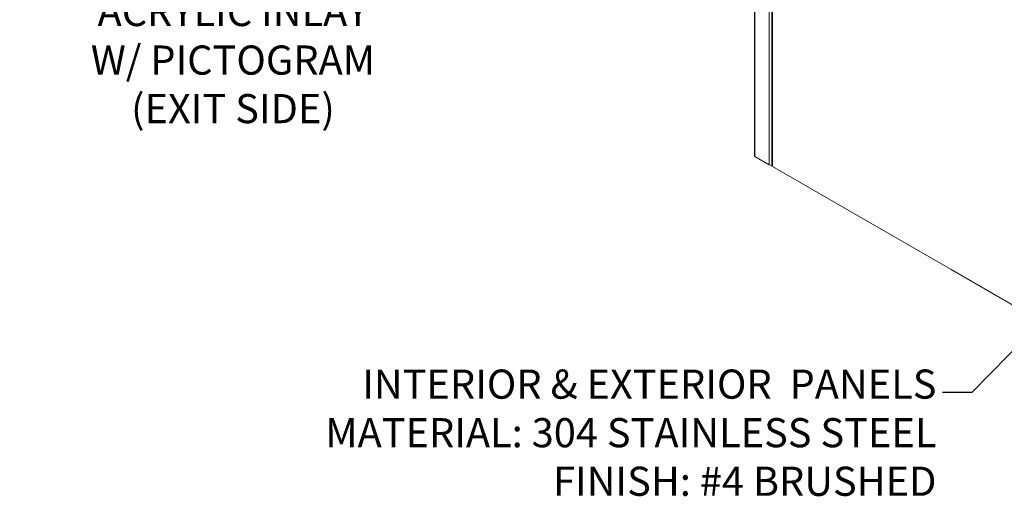
# Model space of a CAD drawing. Units: millimetres. Extents: x 12876 to 14289, y 4996 to 5158.
# Drawn here: x 13284 to 13352, y 4996 to 5029 of the extents above; entities that cross this region are included whole.
import ezdxf

# ---------------------------------------------------------------- set-up
doc = ezdxf.new("R2010")
doc.units = ezdxf.units.MM
doc.header["$LTSCALE"] = 0.125
doc.layers.add('DIMENSION', color=1, linetype='Continuous')
doc.styles.add('ARIAL', font='arial.ttf')
doc.styles.get("Standard").update_dxf_attribs({"font": 'arial.ttf'})
doc.dimstyles.get("Standard").update_dxf_attribs({"dimtxt": 1.5, "dimasz": 2, "dimexe": 0.25, "dimexo": 0.5, "dimgap": 0.5, "dimtad": 0, "dimtih": 1, "dimtoh": 1, "dimzin": 0, "dimdsep": 46, "dimtxsty": 'Standard', "dimcen": 0.09, "dimadec": 0, "dimazin": 0, "dimtfac": 1, "dimtofl": 0, "dimtmove": 0, "dimatfit": 3, "dimfxl": 1, "dimtolj": 1, "dimtzin": 0, "dimarcsym": 0})

msp = doc.modelspace()

# ---------------------------------------------------------------- linework, layer by layer
at = {"color": 7, "linetype": 'Continuous', "lineweight": 15}
for p, q in [((13334.495, 5048.919), (13334.495, 5019.319)), ((13334.539, 5048.858), (13334.539, 5019.258)), ((13335.512, 5048.296), (13335.512, 5018.696)), ((13335.69, 5048.229), (13335.69, 5018.628)), ((13335.734, 5048.168), (13335.734, 5018.567)), ((13335.512, 5018.696), (13334.539, 5019.258)), ((13335.512, 5018.696), (13334.539, 5019.258)), ((13335.734, 5018.567), (13347.984, 5011.496)), ((13347.984, 5011.496), (13367.095, 5000.463))]:
    msp.add_line(p, q, dxfattribs=at)
for centre, radius, start, end in [((13334.57, 5019.326), 0.0751, 185.69105, 245.62638), ((13334.57, 5019.326), 0.0751, 185.69105, 245.62638), ((13335.618, 5018.902), 0.232, 242.67601, 288.17591), ((13335.618, 5018.902), 0.232, 242.67601, 288.17591), ((13335.765, 5018.636), 0.0751, 185.69165, 245.62577), ((13335.765, 5018.636), 0.0751, 185.69165, 245.62577)]:
    msp.add_arc(centre, radius, start, end, dxfattribs=at)

# ---------------------------------------------------------------- texts
at = {"layer": 'DIMENSION', "char_height": 2, "style": 'ARIAL'}
for s, insert, width, attachment_point in [('STANDARD 4 X 9 BLACK ACRYLIC INLAY\\PW/ PICTOGRAM \\P(EXIT SIDE)', (13298.745, 5027.289), 37.0098, 5), ('INTERIOR & EXTERIOR  PANELS\\PMATERIAL: 304 STAINLESS STEEL\\PFINISH: #4 BRUSHED', (13346.983, 4995.345), 96.01702, 9)]:
    msp.add_mtext(s, dxfattribs=dict(at, insert=insert, width=width, attachment_point=attachment_point))

# ---------------------------------------------------------------- leaders
at = {"layer": 'DIMENSION', "annotation_type": 0, "has_hookline": 1, "hookline_direction": 1}
msp.add_leader([(13361.98, 5015.852), (13349.399, 5003.068), (13347.399, 5003.068)], dimstyle='Standard', override={"dimasz": 2}, dxfattribs=at)

doc.saveas('drawing.dxf')
